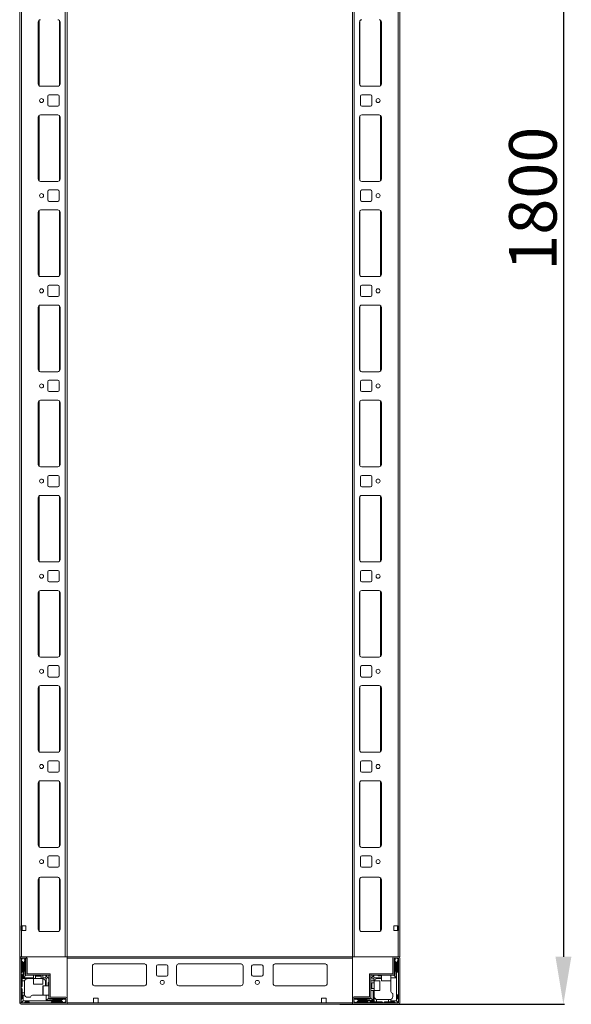
# Model space of a CAD drawing. Units: millimetres. Extents: x 120 to 11702, y -49 to 11578.
# Drawn here: x 2116 to 2696, y 2621 to 3656 of the extents above; entities that cross this region are included whole.
import ezdxf

# ---------------------------------------------------------------- set-up
doc = ezdxf.new("R2010")
doc.units = ezdxf.units.MM
doc.layers.add('2', color=7, linetype='Continuous')
doc.dimstyles.new('ISO-25', dxfattribs={"dimtxt": 2.5, "dimasz": 2.5, "dimexe": 1.25, "dimexo": 0.625, "dimtad": 1, "dimtxsty": 'Standard', "dimcen": 2.5, "dimadec": 0, "dimazin": 0, "dimtfac": 1, "dimtmove": 0, "dimatfit": 3, "dimfxl": 1, "dimarcsym": 0})

# ---------------------------------------------------------------- blocks, each defined once
blk = doc.blocks.new('*D84')
at = {"layer": '2', "color": 0, "linetype": 'ByBlock', "lineweight": -2}
for p, q in [((2449.2, 4421.2), (2689.2, 4421.2)), ((2687.9, 4371.2), (2687.9, 2671.2)), ((2452.8, 2621.2), (2689.2, 2621.2))]:
    blk.add_line(p, q, dxfattribs=at)
at = {"layer": '2', "color": 0, "linetype": 'ByBlock'}
for points in [[(2679.6, 4371.2), (2696.3, 4371.2), (2687.9, 4421.2)], [(2679.6, 2671.2), (2696.3, 2671.2), (2687.9, 2621.2)]]:
    blk.add_solid(points, dxfattribs=at)
at = {"layer": 'Defpoints', "color": 0, "linetype": 'ByBlock'}
for p in [(2448.6, 4421.2), (2452.2, 2621.2), (2687.9, 2621.2)]:
    blk.add_point(p, dxfattribs=at)
at = {"layer": '2', "color": 0, "linetype": 'ByBlock', "insert": (2662.3, 3468), "char_height": 50, "attachment_point": 5, "rotation": 90}
blk.add_mtext('1800', dxfattribs=at)

msp = doc.modelspace()

# ---------------------------------------------------------------- linework, layer by layer
at = {"color": 7, "linetype": 'Continuous', "lineweight": 0}
for p, q in [((2115.958, 4371.186), (2115.958, 2671.186)), ((2117.958, 4371.186), (2117.958, 2671.186)), ((2163.958, 4371.186), (2163.958, 2671.186)), ((2165.958, 4371.186), (2165.958, 2671.186)), ((2465.958, 2671.186), (2465.958, 4371.186)), ((2467.958, 2671.186), (2467.958, 4371.186)), ((2513.958, 2671.186), (2513.958, 4371.186)), ((2515.958, 2671.186), (2515.958, 4371.186)), ((2135.458, 3653.686), (2135.458, 3588.685)), ((2158.458, 3588.685), (2158.458, 3653.686)), ((2473.458, 3653.686), (2473.458, 3588.686)), ((2496.458, 3588.686), (2496.458, 3653.686)), ((2137.958, 3586.185), (2155.958, 3586.185)), ((2475.958, 3586.186), (2493.958, 3586.186)), ((2145.458, 3575.686), (2145.458, 3566.686)), ((2155.958, 3577.186), (2146.958, 3577.186)), ((2157.458, 3566.686), (2157.458, 3575.686)), ((2474.458, 3575.686), (2474.458, 3566.686)), ((2484.958, 3577.186), (2475.958, 3577.186)), ((2486.458, 3566.686), (2486.458, 3575.686)), ((2146.958, 3565.186), (2155.958, 3565.186)), ((2475.958, 3565.186), (2484.958, 3565.186)), ((2135.458, 3553.686), (2135.458, 3488.686)), ((2155.958, 3556.186), (2137.958, 3556.186)), ((2158.458, 3488.686), (2158.458, 3553.686)), ((2473.458, 3553.686), (2473.458, 3488.686)), ((2493.958, 3556.186), (2475.958, 3556.186)), ((2496.458, 3488.686), (2496.458, 3553.686)), ((2137.958, 3486.186), (2155.958, 3486.186)), ((2475.958, 3486.186), (2493.958, 3486.186)), ((2145.458, 3475.686), (2145.458, 3466.686)), ((2155.958, 3477.186), (2146.958, 3477.186)), ((2157.458, 3466.686), (2157.458, 3475.686)), ((2474.458, 3475.686), (2474.458, 3466.686)), ((2484.958, 3477.186), (2475.958, 3477.186)), ((2486.458, 3466.686), (2486.458, 3475.686)), ((2146.958, 3465.186), (2155.958, 3465.186)), ((2475.958, 3465.185), (2484.958, 3465.185)), ((2135.458, 3453.686), (2135.458, 3388.686)), ((2155.958, 3456.186), (2137.958, 3456.186)), ((2158.458, 3388.686), (2158.458, 3453.686)), ((2473.458, 3453.685), (2473.458, 3388.686)), ((2493.958, 3456.186), (2475.958, 3456.186)), ((2496.458, 3388.686), (2496.458, 3453.685)), ((2137.958, 3386.186), (2155.958, 3386.186)), ((2475.958, 3386.186), (2493.958, 3386.186)), ((2145.458, 3375.686), (2145.458, 3366.686)), ((2155.958, 3377.186), (2146.958, 3377.186)), ((2157.458, 3366.686), (2157.458, 3375.686)), ((2474.458, 3375.685), (2474.458, 3366.685)), ((2484.958, 3377.185), (2475.958, 3377.185)), ((2486.458, 3366.685), (2486.458, 3375.685)), ((2146.958, 3365.186), (2155.958, 3365.186)), ((2475.958, 3365.185), (2484.958, 3365.185)), ((2135.458, 3353.686), (2135.458, 3288.686)), ((2155.958, 3356.186), (2137.958, 3356.186)), ((2158.458, 3288.686), (2158.458, 3353.686)), ((2473.458, 3353.685), (2473.458, 3288.686)), ((2493.958, 3356.186), (2475.958, 3356.186)), ((2496.458, 3288.686), (2496.458, 3353.685)), ((2137.958, 3286.186), (2155.958, 3286.186)), ((2475.958, 3286.185), (2493.958, 3286.185)), ((2145.458, 3275.686), (2145.458, 3266.686)), ((2155.958, 3277.186), (2146.958, 3277.186)), ((2157.458, 3266.686), (2157.458, 3275.686)), ((2474.458, 3275.686), (2474.458, 3266.685)), ((2484.958, 3277.186), (2475.958, 3277.186)), ((2486.458, 3266.685), (2486.458, 3275.686)), ((2146.958, 3265.186), (2155.958, 3265.186)), ((2475.958, 3265.186), (2484.958, 3265.186)), ((2135.458, 3253.686), (2135.458, 3188.686)), ((2155.958, 3256.186), (2137.958, 3256.186)), ((2158.458, 3188.686), (2158.458, 3253.686)), ((2473.458, 3253.686), (2473.458, 3188.686)), ((2493.958, 3256.186), (2475.958, 3256.186)), ((2496.458, 3188.686), (2496.458, 3253.686)), ((2137.958, 3186.186), (2155.958, 3186.186)), ((2475.958, 3186.186), (2493.958, 3186.186)), ((2145.458, 3175.686), (2145.458, 3166.686)), ((2155.958, 3177.186), (2146.958, 3177.186)), ((2157.458, 3166.686), (2157.458, 3175.686)), ((2474.458, 3175.685), (2474.458, 3166.686)), ((2484.958, 3177.186), (2475.958, 3177.186)), ((2486.458, 3166.686), (2486.458, 3175.685)), ((2146.958, 3165.186), (2155.958, 3165.186)), ((2475.958, 3165.186), (2484.958, 3165.186)), ((2135.458, 3153.686), (2135.458, 3088.686)), ((2155.958, 3156.186), (2137.958, 3156.186)), ((2158.458, 3088.686), (2158.458, 3153.686)), ((2473.458, 3153.686), (2473.458, 3088.685)), ((2493.958, 3156.185), (2475.958, 3156.185)), ((2496.458, 3088.685), (2496.458, 3153.686)), ((2137.958, 3086.186), (2155.958, 3086.186)), ((2475.958, 3086.186), (2493.958, 3086.186)), ((2145.458, 3075.686), (2145.458, 3066.686)), ((2155.958, 3077.186), (2146.958, 3077.186)), ((2157.458, 3066.686), (2157.458, 3075.686)), ((2474.458, 3075.685), (2474.458, 3066.686)), ((2484.958, 3077.185), (2475.958, 3077.185)), ((2486.458, 3066.686), (2486.458, 3075.685)), ((2146.958, 3065.186), (2155.958, 3065.186)), ((2475.958, 3065.186), (2484.958, 3065.186)), ((2135.458, 3053.686), (2135.458, 2988.686)), ((2155.958, 3056.186), (2137.958, 3056.186)), ((2158.458, 2988.686), (2158.458, 3053.686)), ((2473.458, 3053.686), (2473.458, 2988.686)), ((2493.958, 3056.186), (2475.958, 3056.186)), ((2496.458, 2988.686), (2496.458, 3053.686)), ((2137.958, 2986.186), (2155.958, 2986.186)), ((2475.958, 2986.186), (2493.958, 2986.186)), ((2145.458, 2975.686), (2145.458, 2966.686)), ((2155.958, 2977.186), (2146.958, 2977.186)), ((2157.458, 2966.686), (2157.458, 2975.686)), ((2474.458, 2975.685), (2474.458, 2966.686)), ((2484.958, 2977.185), (2475.958, 2977.185)), ((2486.458, 2966.686), (2486.458, 2975.685)), ((2146.958, 2965.186), (2155.958, 2965.186)), ((2475.958, 2965.185), (2484.958, 2965.185)), ((2135.458, 2953.686), (2135.458, 2888.686)), ((2155.958, 2956.186), (2137.958, 2956.186)), ((2158.458, 2888.686), (2158.458, 2953.686)), ((2473.458, 2953.685), (2473.458, 2888.686)), ((2493.958, 2956.186), (2475.958, 2956.186)), ((2496.458, 2888.686), (2496.458, 2953.685)), ((2137.958, 2886.186), (2155.958, 2886.186)), ((2475.958, 2886.186), (2493.958, 2886.186)), ((2145.458, 2875.686), (2145.458, 2866.686)), ((2155.958, 2877.186), (2146.958, 2877.186)), ((2157.458, 2866.686), (2157.458, 2875.686)), ((2474.458, 2875.685), (2474.458, 2866.685)), ((2484.958, 2877.185), (2475.958, 2877.185)), ((2486.458, 2866.685), (2486.458, 2875.685)), ((2146.958, 2865.186), (2155.958, 2865.186)), ((2475.958, 2865.185), (2484.958, 2865.185)), ((2135.458, 2853.686), (2135.458, 2788.686)), ((2155.958, 2856.186), (2137.958, 2856.186)), ((2158.458, 2788.686), (2158.458, 2853.686)), ((2473.458, 2853.685), (2473.458, 2788.686)), ((2493.958, 2856.186), (2475.958, 2856.186)), ((2496.458, 2788.686), (2496.458, 2853.685)), ((2137.958, 2786.186), (2155.958, 2786.186)), ((2475.958, 2786.185), (2493.958, 2786.185)), ((2145.458, 2775.686), (2145.458, 2766.686)), ((2155.958, 2777.186), (2146.958, 2777.186)), ((2157.458, 2766.686), (2157.458, 2775.686)), ((2474.458, 2775.685), (2474.458, 2766.685)), ((2484.958, 2777.185), (2475.958, 2777.185)), ((2486.458, 2766.685), (2486.458, 2775.685)), ((2146.958, 2765.186), (2155.958, 2765.186)), ((2475.958, 2765.185), (2484.958, 2765.185)), ((2155.958, 2754.686), (2137.958, 2754.686)), ((2493.958, 2754.686), (2475.958, 2754.686)), ((2135.458, 2752.186), (2135.458, 2700.186)), ((2158.458, 2700.186), (2158.458, 2752.186)), ((2473.458, 2752.186), (2473.458, 2700.185)), ((2496.458, 2700.185), (2496.458, 2752.186)), ((2117.458, 2703.686), (2117.958, 2703.686)), ((2117.458, 2698.686), (2117.458, 2703.686)), ((2122.458, 2703.686), (2117.958, 2703.686)), ((2118.458, 2703.686), (2118.458, 2698.686)), ((2122.458, 2698.686), (2122.458, 2703.686)), ((2513.958, 2703.686), (2509.458, 2703.686)), ((2509.458, 2703.686), (2509.458, 2698.686)), ((2513.458, 2698.686), (2513.458, 2703.686)), ((2513.958, 2703.686), (2514.458, 2703.686)), ((2514.458, 2703.686), (2514.458, 2698.686)), ((2117.958, 2698.686), (2117.458, 2698.686)), ((2117.958, 2698.686), (2117.958, 2671.186)), ((2117.958, 2698.686), (2122.458, 2698.686)), ((2137.958, 2697.686), (2155.958, 2697.686)), ((2475.958, 2697.686), (2493.958, 2697.686)), ((2509.458, 2698.686), (2513.958, 2698.686)), ((2513.958, 2671.186), (2513.958, 2698.686)), ((2514.458, 2698.686), (2513.958, 2698.686)), ((2115.958, 2671.186), (2117.958, 2671.186)), ((2117.958, 2671.186), (2163.958, 2671.186)), ((2163.958, 2671.186), (2165.958, 2671.186)), ((2467.958, 2671.186), (2465.958, 2671.186)), ((2513.958, 2671.186), (2467.958, 2671.186)), ((2515.958, 2671.186), (2513.958, 2671.186))]:
    msp.add_line(p, q, dxfattribs=at)
at = {"color": 8, "linetype": 'Continuous', "lineweight": 0}
for p, q in [((2136.458, 3655.686), (2136.458, 3586.686)), ((2157.958, 3655.186), (2157.958, 3587.186)), ((2473.958, 3587.186), (2473.958, 3655.186)), ((2495.458, 3586.686), (2495.458, 3655.686)), ((2136.458, 3555.686), (2136.458, 3486.686)), ((2157.958, 3555.186), (2157.958, 3487.186)), ((2473.958, 3487.186), (2473.958, 3555.186)), ((2495.458, 3486.686), (2495.458, 3555.686)), ((2136.458, 3455.686), (2136.458, 3386.686)), ((2157.958, 3455.186), (2157.958, 3387.186)), ((2473.958, 3387.186), (2473.958, 3455.186)), ((2495.458, 3386.686), (2495.458, 3455.686)), ((2136.458, 3355.686), (2136.458, 3286.686)), ((2157.958, 3355.186), (2157.958, 3287.186)), ((2473.958, 3287.186), (2473.958, 3355.185)), ((2495.458, 3286.686), (2495.458, 3355.686)), ((2136.458, 3255.686), (2136.458, 3186.686)), ((2157.958, 3255.186), (2157.958, 3187.186)), ((2473.958, 3187.186), (2473.958, 3255.186)), ((2495.458, 3186.686), (2495.458, 3255.686)), ((2136.458, 3155.686), (2136.458, 3086.686)), ((2157.958, 3155.186), (2157.958, 3087.186)), ((2473.958, 3087.185), (2473.958, 3155.186)), ((2495.458, 3086.686), (2495.458, 3155.686)), ((2136.458, 3055.686), (2136.458, 2986.686)), ((2157.958, 3055.186), (2157.958, 2987.186)), ((2473.958, 2987.186), (2473.958, 3055.186)), ((2495.458, 2986.685), (2495.458, 3055.685)), ((2136.458, 2955.686), (2136.458, 2886.686)), ((2157.958, 2955.186), (2157.958, 2887.186)), ((2473.958, 2887.186), (2473.958, 2955.186)), ((2495.458, 2886.685), (2495.458, 2955.685)), ((2136.458, 2855.686), (2136.458, 2786.686)), ((2157.958, 2855.186), (2157.958, 2787.186)), ((2473.958, 2787.186), (2473.958, 2855.185)), ((2495.458, 2786.685), (2495.458, 2855.685)), ((2136.458, 2754.186), (2136.458, 2698.186)), ((2157.958, 2753.686), (2157.958, 2698.686)), ((2473.958, 2698.686), (2473.958, 2753.686)), ((2495.458, 2698.185), (2495.458, 2754.185))]:
    msp.add_line(p, q, dxfattribs=at)
at = {"color": 7, "linetype": 'Continuous', "lineweight": 15}
for p, q in [((2116.036, 2671.186), (2116.036, 2670.078)), ((2117.558, 2671.186), (2116.036, 2671.186)), ((2121.858, 2671.186), (2117.558, 2671.186)), ((2465.958, 2671.186), (2165.958, 2671.186)), ((2165.958, 2671.186), (2165.958, 2669.586)), ((2465.958, 2669.586), (2465.958, 2671.186)), ((2514.358, 2671.186), (2510.058, 2671.186)), ((2115.958, 2669.586), (2123.745, 2669.586)), ((2115.958, 2669.586), (2115.958, 2622.786)), ((2117.458, 2669.586), (2117.458, 2622.786)), ((2117.681, 2667.557), (2117.458, 2667.186)), ((2118.458, 2665.186), (2117.458, 2666.186)), ((2121.858, 2669.686), (2117.558, 2669.686)), ((2118.958, 2669.686), (2117.681, 2667.557)), ((2117.681, 2667.557), (2119.458, 2664.686)), ((2118.458, 2655.186), (2118.458, 2665.186)), ((2119.458, 2664.686), (2119.458, 2648.186)), ((2119.458, 2664.686), (2119.958, 2664.686)), ((2119.958, 2664.686), (2121.458, 2667.11)), ((2119.958, 2649.186), (2119.958, 2664.686)), ((2121.458, 2667.186), (2120.458, 2669.686)), ((2120.958, 2665.186), (2120.958, 2656.186)), ((2121.458, 2667.11), (2121.458, 2667.186)), ((2121.458, 2665.686), (2121.458, 2667.11)), ((2121.958, 2653.286), (2121.958, 2669.586)), ((2123.458, 2653.286), (2123.458, 2669.586)), ((2123.786, 2653.186), (2123.786, 2669.186)), ((2165.958, 2669.586), (2465.958, 2669.586)), ((2165.958, 2669.586), (2165.958, 2622.786)), ((2192.458, 2643.186), (2192.458, 2661.186)), ((2194.958, 2663.686), (2246.958, 2663.686)), ((2249.458, 2661.186), (2249.458, 2643.186)), ((2259.958, 2652.186), (2259.958, 2661.186)), ((2261.458, 2662.686), (2270.458, 2662.686)), ((2271.958, 2661.186), (2271.958, 2652.186)), ((2280.958, 2643.186), (2280.958, 2661.186)), ((2283.458, 2663.686), (2348.458, 2663.686)), ((2350.958, 2661.186), (2350.958, 2643.186)), ((2359.958, 2652.186), (2359.958, 2661.186)), ((2361.458, 2662.686), (2370.458, 2662.686)), ((2371.958, 2661.186), (2371.958, 2652.186)), ((2382.458, 2661.186), (2382.458, 2643.186)), ((2436.958, 2663.686), (2384.958, 2663.686)), ((2439.458, 2643.186), (2439.458, 2661.186)), ((2465.958, 2622.786), (2465.958, 2669.586)), ((2508.458, 2669.586), (2508.458, 2653.286)), ((2509.958, 2669.586), (2509.958, 2653.286)), ((2514.358, 2669.686), (2510.058, 2669.686)), ((2511.458, 2669.686), (2510.458, 2667.186)), ((2510.458, 2667.186), (2510.458, 2667.11)), ((2510.458, 2667.11), (2511.958, 2664.686)), ((2510.458, 2667.11), (2510.458, 2665.686)), ((2510.958, 2656.186), (2510.958, 2665.186)), ((2511.958, 2664.686), (2511.958, 2649.186)), ((2511.958, 2664.686), (2512.458, 2664.686)), ((2512.458, 2664.686), (2514.235, 2667.557)), ((2512.458, 2644.763), (2512.458, 2664.686)), ((2514.235, 2667.557), (2512.958, 2669.686)), ((2514.458, 2666.186), (2513.458, 2665.186)), ((2513.458, 2665.186), (2513.458, 2655.186)), ((2514.458, 2667.186), (2514.235, 2667.557)), ((2514.458, 2622.786), (2514.458, 2669.586)), ((2515.958, 2622.786), (2515.958, 2669.586)), ((2117.458, 2654.186), (2118.458, 2655.186)), ((2118.458, 2652.186), (2117.458, 2653.186)), ((2118.458, 2652.186), (2118.458, 2648.186)), ((2122.458, 2651.686), (2119.958, 2649.186)), ((2121.458, 2655.686), (2121.458, 2652.686)), ((2123.558, 2651.686), (2122.458, 2651.686)), ((2123.558, 2653.186), (2147.958, 2653.186)), ((2147.958, 2651.686), (2123.558, 2651.686)), ((2123.958, 2655.186), (2123.958, 2656.886)), ((2130.458, 2651.686), (2130.458, 2648.186)), ((2132.458, 2651.686), (2132.458, 2651.574)), ((2132.458, 2651.574), (2133.013, 2651.186)), ((2138.458, 2651.574), (2132.458, 2651.574)), ((2133.013, 2651.186), (2132.458, 2650.797)), ((2132.458, 2650.797), (2132.458, 2648.436)), ((2138.458, 2650.797), (2132.458, 2650.797)), ((2133.34, 2651.186), (2133.013, 2651.186)), ((2137.904, 2651.186), (2133.34, 2651.186)), ((2137.904, 2651.186), (2138.458, 2651.574)), ((2138.458, 2650.797), (2137.904, 2651.186)), ((2138.458, 2651.574), (2138.458, 2651.686)), ((2138.458, 2648.436), (2138.458, 2650.797)), ((2140.458, 2648.186), (2140.458, 2651.686)), ((2142.958, 2651.686), (2143.69, 2650.953)), ((2143.69, 2650.953), (2142.958, 2649.186)), ((2145.726, 2648.918), (2143.69, 2650.953)), ((2146.458, 2628.786), (2146.458, 2651.676)), ((2147.958, 2651.676), (2146.458, 2651.676)), ((2147.958, 2651.686), (2147.958, 2653.186)), ((2147.958, 2651.676), (2147.958, 2628.786)), ((2270.458, 2650.686), (2261.458, 2650.686)), ((2370.458, 2650.686), (2361.458, 2650.686)), ((2483.958, 2628.786), (2483.958, 2653.186)), ((2485.458, 2653.186), (2483.958, 2653.186)), ((2485.458, 2653.186), (2485.458, 2628.786)), ((2485.468, 2653.186), (2485.468, 2651.686)), ((2485.468, 2653.186), (2508.358, 2653.186)), ((2508.358, 2651.686), (2485.468, 2651.686)), ((2488.226, 2650.953), (2486.19, 2648.918)), ((2488.226, 2650.953), (2488.958, 2651.686)), ((2488.958, 2649.186), (2488.226, 2650.953)), ((2493.458, 2651.186), (2496.458, 2651.186)), ((2496.458, 2651.686), (2496.458, 2645.986)), ((2506.458, 2645.986), (2506.458, 2651.686)), ((2508.358, 2651.686), (2509.458, 2651.686)), ((2509.458, 2651.686), (2511.958, 2649.186)), ((2510.458, 2652.686), (2510.458, 2655.686)), ((2513.458, 2655.186), (2514.458, 2654.186)), ((2118.458, 2640.186), (2117.458, 2639.186)), ((2119.458, 2648.186), (2118.458, 2648.186)), ((2118.458, 2645.686), (2118.458, 2648.186)), ((2121, 2645.686), (2118.458, 2645.686)), ((2118.458, 2645.686), (2118.458, 2640.186)), ((2130.458, 2648.186), (2119.458, 2648.186)), ((2130.458, 2649.186), (2119.958, 2649.186)), ((2120.958, 2645.186), (2120.958, 2633.186)), ((2130.458, 2648.186), (2130.458, 2642.486)), ((2140.458, 2648.186), (2130.458, 2648.186)), ((2142.958, 2649.186), (2140.458, 2649.186)), ((2140.458, 2642.486), (2140.458, 2648.186)), ((2146.458, 2640.686), (2140.758, 2640.686)), ((2143.958, 2648.186), (2142.958, 2649.186)), ((2142.958, 2645.186), (2142.958, 2640.686)), ((2143.958, 2648.186), (2145.726, 2648.918)), ((2143.958, 2640.686), (2143.958, 2648.186)), ((2145.726, 2648.918), (2146.458, 2648.186)), ((2145.958, 2643.686), (2145.958, 2640.686)), ((2247.181, 2640.696), (2194.735, 2640.696)), ((2246.958, 2640.686), (2194.958, 2640.686)), ((2348.681, 2640.696), (2283.235, 2640.696)), ((2348.458, 2640.686), (2283.458, 2640.686)), ((2437.181, 2640.696), (2384.735, 2640.696)), ((2384.958, 2640.686), (2436.958, 2640.686)), ((2485.458, 2648.186), (2486.19, 2648.918)), ((2488.958, 2645.686), (2485.458, 2645.686)), ((2485.57, 2643.686), (2485.458, 2643.686)), ((2485.958, 2643.131), (2485.57, 2643.686)), ((2485.57, 2643.686), (2485.57, 2637.686)), ((2486.346, 2643.686), (2485.958, 2643.131)), ((2485.958, 2643.131), (2485.958, 2638.568)), ((2486.19, 2648.918), (2487.958, 2648.186)), ((2488.708, 2643.686), (2486.346, 2643.686)), ((2486.346, 2643.686), (2486.346, 2637.686)), ((2488.958, 2649.186), (2487.958, 2648.186)), ((2487.958, 2648.186), (2487.958, 2645.686)), ((2496.458, 2649.186), (2488.958, 2649.186)), ((2494.658, 2645.686), (2488.958, 2645.686)), ((2488.958, 2645.686), (2488.958, 2635.686)), ((2491.958, 2648.186), (2496.458, 2648.186)), ((2511.958, 2649.186), (2506.458, 2649.186)), ((2506.458, 2644.763), (2506.458, 2645.186)), ((2506.458, 2644.763), (2506.458, 2634.686)), ((2512.458, 2624.686), (2512.458, 2644.763)), ((2117.458, 2638.186), (2118.458, 2637.186)), ((2118.458, 2637.186), (2118.458, 2633.186)), ((2118.458, 2633.186), (2120.958, 2633.186)), ((2118.458, 2630.686), (2118.458, 2633.186)), ((2118.458, 2627.186), (2118.458, 2630.686)), ((2118.458, 2630.686), (2119.458, 2630.686)), ((2119.458, 2630.686), (2119.458, 2624.686)), ((2121.13, 2630.686), (2119.458, 2630.686)), ((2120.958, 2633.186), (2120.958, 2631.686)), ((2139.536, 2630.686), (2129.458, 2630.686)), ((2139.536, 2630.686), (2139.958, 2630.686)), ((2140.758, 2630.686), (2146.458, 2630.686)), ((2143.958, 2625.186), (2143.958, 2630.686)), ((2483.958, 2629.013), (2467.958, 2629.013)), ((2481.958, 2629.186), (2480.258, 2629.186)), ((2485.458, 2637.686), (2485.57, 2637.686)), ((2485.458, 2635.686), (2488.958, 2635.686)), ((2485.57, 2637.686), (2485.958, 2638.24)), ((2485.958, 2638.568), (2485.958, 2638.24)), ((2485.958, 2638.24), (2486.346, 2637.686)), ((2486.346, 2637.686), (2488.708, 2637.686)), ((2487.958, 2635.686), (2487.958, 2625.186)), ((2488.958, 2635.686), (2494.658, 2635.686)), ((2488.958, 2635.686), (2488.958, 2624.686)), ((2508.458, 2629.186), (2508.458, 2632.686)), ((2514.458, 2631.686), (2513.458, 2630.686)), ((2513.458, 2630.686), (2513.458, 2627.186)), ((2126.358, 2622.786), (2115.958, 2622.786)), ((2117.458, 2626.186), (2118.458, 2627.186)), ((2117.557, 2621.186), (2514.358, 2621.186)), ((2117.558, 2622.686), (2164.358, 2622.686)), ((2117.558, 2621.186), (2164.358, 2621.186)), ((2117.897, 2623.125), (2119.458, 2624.686)), ((2119.458, 2624.686), (2139.536, 2624.686)), ((2121.958, 2623.686), (2120.958, 2622.686)), ((2125.458, 2623.686), (2121.958, 2623.686)), ((2123.958, 2628.686), (2127.458, 2628.686)), ((2126.458, 2622.686), (2125.458, 2623.686)), ((2139.536, 2624.686), (2159.458, 2624.686)), ((2146.458, 2627.686), (2143.958, 2625.186)), ((2159.458, 2625.186), (2143.958, 2625.186)), ((2146.458, 2628.786), (2146.458, 2627.686)), ((2147.458, 2626.686), (2150.458, 2626.686)), ((2164.358, 2628.686), (2148.058, 2628.686)), ((2164.358, 2627.186), (2148.058, 2627.186)), ((2149.958, 2623.686), (2148.958, 2622.686)), ((2159.958, 2623.686), (2149.958, 2623.686)), ((2150.958, 2626.186), (2159.958, 2626.186)), ((2161.882, 2626.686), (2159.458, 2625.186)), ((2159.458, 2625.186), (2159.458, 2624.686)), ((2159.458, 2624.686), (2162.33, 2622.909)), ((2160.958, 2622.686), (2159.958, 2623.686)), ((2161.882, 2626.686), (2160.458, 2626.686)), ((2161.958, 2626.686), (2161.882, 2626.686)), ((2164.458, 2625.686), (2161.958, 2626.686)), ((2161.958, 2622.686), (2162.33, 2622.909)), ((2162.33, 2622.909), (2164.458, 2624.186)), ((2164.458, 2622.786), (2164.458, 2627.086)), ((2165.958, 2622.786), (2165.958, 2627.086)), ((2193.458, 2622.786), (2165.958, 2622.786)), ((2465.958, 2622.786), (2165.958, 2622.786)), ((2165.958, 2622.786), (2165.958, 2621.186)), ((2193.458, 2627.786), (2198.458, 2627.786)), ((2193.458, 2622.786), (2193.458, 2627.786)), ((2198.458, 2622.786), (2193.458, 2622.786)), ((2198.458, 2627.786), (2198.458, 2622.786)), ((2433.458, 2627.786), (2433.458, 2622.786)), ((2438.458, 2627.786), (2433.458, 2627.786)), ((2433.458, 2622.786), (2438.458, 2622.786)), ((2438.458, 2622.786), (2438.458, 2627.786)), ((2465.958, 2622.786), (2438.458, 2622.786)), ((2465.958, 2627.086), (2465.958, 2622.786)), ((2465.958, 2621.186), (2465.958, 2622.786)), ((2465.958, 2622.786), (2465.958, 2621.263)), ((2465.958, 2621.263), (2467.066, 2621.263)), ((2467.458, 2627.086), (2467.458, 2622.786)), ((2469.958, 2626.686), (2467.458, 2625.686)), ((2467.458, 2624.186), (2469.586, 2622.909)), ((2483.858, 2628.686), (2467.558, 2628.686)), ((2483.858, 2627.186), (2467.558, 2627.186)), ((2467.558, 2622.686), (2514.358, 2622.686)), ((2467.558, 2621.186), (2514.358, 2621.186)), ((2469.586, 2622.909), (2472.458, 2624.686)), ((2469.586, 2622.909), (2469.958, 2622.686)), ((2470.034, 2626.686), (2469.958, 2626.686)), ((2472.458, 2625.186), (2470.034, 2626.686)), ((2471.458, 2626.686), (2470.034, 2626.686)), ((2471.958, 2623.686), (2470.958, 2622.686)), ((2471.958, 2626.186), (2480.958, 2626.186)), ((2481.958, 2623.686), (2471.958, 2623.686)), ((2472.458, 2624.686), (2472.458, 2625.186)), ((2487.958, 2625.186), (2472.458, 2625.186)), ((2472.458, 2624.686), (2488.958, 2624.686)), ((2481.458, 2626.686), (2484.458, 2626.686)), ((2482.958, 2622.686), (2481.958, 2623.686)), ((2484.958, 2623.686), (2483.958, 2622.686)), ((2484.958, 2623.686), (2488.958, 2623.686)), ((2485.458, 2628.786), (2485.458, 2627.686)), ((2485.458, 2627.686), (2487.958, 2625.186)), ((2488.958, 2624.686), (2488.958, 2623.686)), ((2491.458, 2623.686), (2488.958, 2623.686)), ((2491.458, 2626.227), (2491.458, 2623.686)), ((2491.458, 2623.686), (2496.958, 2623.686)), ((2491.958, 2626.186), (2503.958, 2626.186)), ((2496.958, 2623.686), (2497.958, 2622.686)), ((2498.958, 2622.686), (2499.958, 2623.686)), ((2499.958, 2623.686), (2503.958, 2623.686)), ((2503.958, 2623.686), (2503.958, 2626.186)), ((2503.958, 2626.186), (2505.458, 2626.186)), ((2506.458, 2623.686), (2503.958, 2623.686)), ((2506.458, 2626.357), (2506.458, 2624.686)), ((2506.458, 2623.686), (2506.458, 2624.686)), ((2506.458, 2624.686), (2512.458, 2624.686)), ((2509.958, 2623.686), (2506.458, 2623.686)), ((2510.958, 2622.686), (2509.958, 2623.686)), ((2514.019, 2623.125), (2512.458, 2624.686)), ((2513.458, 2627.186), (2514.458, 2626.186))]:
    msp.add_line(p, q, dxfattribs=at)
at = {"color": 8, "linetype": 'Continuous', "lineweight": 15}
for p, q in [((2194.258, 2663.586), (2247.658, 2663.586)), ((2282.758, 2663.586), (2349.158, 2663.586)), ((2384.258, 2663.586), (2437.658, 2663.586)), ((2130.458, 2642.486), (2140.458, 2642.486)), ((2132.458, 2648.436), (2136.958, 2648.436)), ((2136.958, 2648.436), (2138.458, 2648.436)), ((2140.758, 2640.686), (2140.758, 2630.686)), ((2488.708, 2642.186), (2488.708, 2643.686)), ((2488.708, 2637.686), (2488.708, 2642.186)), ((2494.658, 2635.686), (2494.658, 2645.686)), ((2496.458, 2645.986), (2506.458, 2645.986))]:
    msp.add_line(p, q, dxfattribs=at)
at = {"color": 7, "linetype": 'Continuous', "lineweight": 15, "flags": 128}
for points in [[(2506.394, 2645.801), (2506.4, 2645.771), (2506.458, 2645.186)], [(2140.573, 2630.749), (2140.543, 2630.743), (2139.958, 2630.686)]]:
    msp.add_lwpolyline(points, dxfattribs=at)
at = {"color": 7, "linetype": 'Continuous', "lineweight": 0}
for centre in [(2138.958, 3571.186), (2492.958, 3571.186), (2138.958, 3471.186), (2492.958, 3471.186), (2138.958, 3371.186), (2492.958, 3371.186), (2138.958, 3271.186), (2492.958, 3271.186), (2138.958, 3171.186), (2492.958, 3171.186), (2138.958, 3071.186), (2492.958, 3071.186), (2138.958, 2971.186), (2492.958, 2971.185), (2138.958, 2871.186), (2492.958, 2871.185), (2138.958, 2771.186), (2492.958, 2771.185)]:
    msp.add_circle(centre, 2.125, dxfattribs=at)
at = {"color": 7, "linetype": 'Continuous', "lineweight": 15}
for centre in [(2265.958, 2644.186), (2365.958, 2644.186)]:
    msp.add_circle(centre, 2.125, dxfattribs=at)
at = {"color": 7, "linetype": 'Continuous', "lineweight": 0}
for centre, radius, start, end in [((2137.958, 3653.686), 2.5, 90, 180), ((2155.958, 3653.686), 2.5, 0, 90), ((2475.958, 3653.686), 2.5, 90, 180), ((2493.958, 3653.686), 2.5, 0, 90), ((2137.958, 3588.685), 2.5, 180, 270), ((2155.958, 3588.685), 2.5, 270, 0), ((2475.958, 3588.685), 2.5, 180, 270), ((2493.958, 3588.685), 2.5, 270, 0), ((2146.958, 3575.686), 1.5, 90, 180), ((2155.958, 3575.686), 1.5, 0, 90), ((2475.958, 3575.686), 1.5, 90, 180), ((2484.958, 3575.686), 1.5, 0, 90), ((2146.958, 3566.686), 1.5, 180, 270), ((2155.958, 3566.686), 1.5, 270, 0), ((2475.958, 3566.686), 1.5, 180, 270), ((2484.958, 3566.686), 1.5, 270, 0), ((2137.958, 3553.686), 2.5, 90, 180), ((2155.958, 3553.686), 2.5, 0, 90), ((2475.958, 3553.686), 2.5, 90, 180), ((2493.958, 3553.686), 2.5, 0, 90), ((2137.958, 3488.686), 2.5, 180, 270), ((2155.958, 3488.686), 2.5, 270, 0), ((2475.958, 3488.686), 2.5, 180, 270), ((2493.958, 3488.686), 2.5, 270, 0), ((2146.958, 3475.686), 1.5, 90, 180), ((2155.958, 3475.686), 1.5, 0, 90), ((2475.958, 3475.686), 1.5, 90, 180), ((2484.958, 3475.686), 1.5, 0, 90), ((2146.958, 3466.686), 1.5, 180, 270), ((2155.958, 3466.686), 1.5, 270, 0), ((2475.958, 3466.686), 1.5, 180, 270), ((2484.958, 3466.686), 1.5, 270, 0), ((2137.958, 3453.686), 2.5, 90, 180), ((2155.958, 3453.686), 2.5, 0, 90), ((2475.958, 3453.686), 2.5, 90, 180), ((2493.958, 3453.686), 2.5, 0, 90), ((2137.958, 3388.686), 2.5, 180, 270), ((2155.958, 3388.686), 2.5, 270, 0), ((2475.958, 3388.686), 2.5, 180, 270), ((2493.958, 3388.686), 2.5, 270, 0), ((2146.958, 3375.686), 1.5, 90, 180), ((2155.958, 3375.686), 1.5, 0, 90), ((2475.958, 3375.686), 1.5, 90, 180), ((2484.958, 3375.686), 1.5, 0, 90), ((2146.958, 3366.686), 1.5, 180, 270), ((2155.958, 3366.686), 1.5, 270, 0), ((2475.958, 3366.686), 1.5, 180, 270), ((2484.958, 3366.686), 1.5, 270, 0), ((2137.958, 3353.686), 2.5, 90, 180), ((2155.958, 3353.686), 2.5, 0, 90), ((2475.958, 3353.686), 2.5, 90, 180), ((2493.958, 3353.686), 2.5, 0, 90), ((2137.958, 3288.686), 2.5, 180, 270), ((2155.958, 3288.686), 2.5, 270, 0), ((2475.958, 3288.686), 2.5, 180, 270), ((2493.958, 3288.686), 2.5, 270, 0), ((2146.958, 3275.686), 1.5, 90, 180), ((2155.958, 3275.686), 1.5, 0, 90), ((2475.958, 3275.686), 1.5, 90, 180), ((2484.958, 3275.686), 1.5, 0, 90), ((2146.958, 3266.686), 1.5, 180, 270), ((2155.958, 3266.686), 1.5, 270, 0), ((2475.958, 3266.686), 1.5, 180, 270), ((2484.958, 3266.686), 1.5, 270, 0), ((2137.958, 3253.686), 2.5, 90, 180), ((2155.958, 3253.686), 2.5, 0, 90), ((2475.958, 3253.686), 2.5, 90, 180), ((2493.958, 3253.686), 2.5, 0, 90), ((2137.958, 3188.686), 2.5, 180, 270), ((2155.958, 3188.686), 2.5, 270, 0), ((2475.958, 3188.686), 2.5, 180, 270), ((2493.958, 3188.686), 2.5, 270, 0), ((2146.958, 3175.686), 1.5, 90, 180), ((2155.958, 3175.686), 1.5, 0, 90), ((2475.958, 3175.686), 1.5, 90, 180), ((2484.958, 3175.686), 1.5, 0, 90), ((2146.958, 3166.686), 1.5, 180, 270), ((2155.958, 3166.686), 1.5, 270, 0), ((2475.958, 3166.686), 1.5, 180, 270), ((2484.958, 3166.686), 1.5, 270, 0), ((2137.958, 3153.686), 2.5, 90, 180), ((2155.958, 3153.686), 2.5, 0, 90), ((2475.958, 3153.686), 2.5, 90, 180), ((2493.958, 3153.686), 2.5, 0, 90), ((2137.958, 3088.686), 2.5, 180, 270), ((2155.958, 3088.686), 2.5, 270, 0), ((2475.958, 3088.686), 2.5, 180, 270), ((2493.958, 3088.686), 2.5, 270, 0), ((2146.958, 3075.686), 1.5, 90, 180), ((2155.958, 3075.686), 1.5, 0, 90), ((2475.958, 3075.686), 1.5, 90, 180), ((2484.958, 3075.686), 1.5, 0, 90), ((2146.958, 3066.686), 1.5, 180, 270), ((2155.958, 3066.686), 1.5, 270, 0), ((2475.958, 3066.686), 1.5, 180, 270), ((2484.958, 3066.686), 1.5, 270, 0), ((2137.958, 3053.686), 2.5, 90, 180), ((2155.958, 3053.686), 2.5, 0, 90), ((2475.958, 3053.686), 2.5, 90, 180), ((2493.958, 3053.686), 2.5, 0, 90), ((2137.958, 2988.686), 2.5, 180, 270), ((2155.958, 2988.686), 2.5, 270, 0), ((2475.958, 2988.686), 2.5, 180, 270), ((2493.958, 2988.686), 2.5, 270, 0), ((2146.958, 2975.686), 1.5, 90, 180), ((2155.958, 2975.686), 1.5, 0, 90), ((2475.958, 2975.685), 1.5, 90, 180), ((2484.958, 2975.685), 1.5, 0, 90), ((2146.958, 2966.686), 1.5, 180, 270), ((2155.958, 2966.686), 1.5, 270, 0), ((2475.958, 2966.685), 1.5, 180, 270), ((2484.958, 2966.685), 1.5, 270, 0), ((2137.958, 2953.686), 2.5, 90, 180), ((2155.958, 2953.686), 2.5, 0, 90), ((2475.958, 2953.685), 2.5, 90, 180), ((2493.958, 2953.685), 2.5, 0, 90), ((2137.958, 2888.686), 2.5, 180, 270), ((2155.958, 2888.686), 2.5, 270, 0), ((2475.958, 2888.686), 2.5, 180, 270), ((2493.958, 2888.686), 2.5, 270, 0), ((2146.958, 2875.686), 1.5, 90, 180), ((2155.958, 2875.686), 1.5, 0, 90), ((2475.958, 2875.685), 1.5, 90, 180), ((2484.958, 2875.685), 1.5, 0, 90), ((2146.958, 2866.686), 1.5, 180, 270), ((2155.958, 2866.686), 1.5, 270, 0), ((2475.958, 2866.685), 1.5, 180, 270), ((2484.958, 2866.685), 1.5, 270, 0), ((2137.958, 2853.686), 2.5, 90, 180), ((2155.958, 2853.686), 2.5, 0, 90), ((2475.958, 2853.685), 2.5, 90, 180), ((2493.958, 2853.685), 2.5, 0, 90), ((2137.958, 2788.686), 2.5, 180, 270), ((2155.958, 2788.686), 2.5, 270, 0), ((2475.958, 2788.685), 2.5, 180, 270), ((2493.958, 2788.685), 2.5, 270, 0), ((2146.958, 2775.686), 1.5, 90, 180), ((2155.958, 2775.686), 1.5, 0, 90), ((2475.958, 2775.685), 1.5, 90, 180), ((2484.958, 2775.685), 1.5, 0, 90), ((2146.958, 2766.686), 1.5, 180, 270), ((2155.958, 2766.686), 1.5, 270, 0), ((2475.958, 2766.685), 1.5, 180, 270), ((2484.958, 2766.685), 1.5, 270, 0), ((2137.958, 2752.186), 2.5, 90, 180), ((2155.958, 2752.186), 2.5, 0, 90), ((2475.958, 2752.186), 2.5, 90, 180), ((2493.958, 2752.186), 2.5, 0, 90), ((2137.958, 2700.186), 2.5, 180, 270), ((2155.958, 2700.186), 2.5, 270, 0), ((2475.958, 2700.186), 2.5, 180, 270), ((2493.958, 2700.186), 2.5, 270, 0)]:
    msp.add_arc(centre, radius, start, end, dxfattribs=at)
at = {"color": 7, "linetype": 'Continuous', "lineweight": 15}
for centre, radius, start, end in [((2117.558, 2669.586), 1.6, 90, 180), ((2121.858, 2669.586), 1.6, 0, 90), ((2121.786, 2669.186), 2, 0, 70.5873), ((2510.058, 2669.586), 1.6, 90, 180), ((2514.358, 2669.586), 1.6, 0, 90), ((2117.558, 2669.586), 0.1, 90, 180), ((2121.458, 2665.186), 0.5, 90, 180), ((2121.858, 2669.586), 0.1, 0, 90), ((2194.958, 2661.186), 2.5, 90, 180), ((2246.958, 2661.186), 2.5, 0, 90), ((2261.458, 2661.186), 1.5, 90, 180), ((2270.458, 2661.186), 1.5, 0, 90), ((2283.458, 2661.186), 2.5, 90, 180), ((2348.458, 2661.186), 2.5, 0, 90), ((2361.458, 2661.186), 1.5, 90, 180), ((2370.458, 2661.186), 1.5, 0, 90), ((2384.958, 2661.186), 2.5, 90, 180), ((2436.958, 2661.186), 2.5, 0, 90), ((2510.058, 2669.586), 0.1, 90, 180), ((2510.458, 2665.186), 0.5, 0, 90), ((2514.358, 2669.586), 0.1, 0, 90), ((2121.458, 2656.186), 0.5, 180, 270), ((2122.458, 2652.686), 1, 180, 270), ((2123.558, 2653.286), 1.6, 180, 270), ((2123.558, 2653.286), 0.1, 180, 270), ((2261.458, 2652.186), 1.5, 180, 270), ((2270.458, 2652.186), 1.5, 270, 0), ((2361.458, 2652.186), 1.5, 180, 270), ((2370.458, 2652.186), 1.5, 270, 0), ((2493.458, 2651.686), 0.5, 180, 270), ((2508.358, 2653.286), 1.6, 270, 0), ((2508.358, 2653.286), 0.1, 270, 0), ((2509.458, 2652.686), 1, 270, 0), ((2510.458, 2656.186), 0.5, 270, 0), ((2123.958, 2645.186), 3, 170.405932, 180), ((2130.758, 2642.486), 0.3, 180, 270), ((2132.208, 2648.436), 0.25, 270, 0), ((2138.708, 2648.436), 0.25, 180, 270), ((2140.158, 2642.486), 0.3, 270, 0), ((2139.958, 2645.186), 3, 0, 80.405932), ((2140.758, 2640.386), 0.3, 90, 180), ((2146.458, 2643.686), 0.5, 90, 180), ((2194.958, 2643.186), 2.5, 180, 270), ((2246.958, 2643.186), 2.5, 270, 0), ((2283.458, 2643.186), 2.5, 180, 270), ((2348.458, 2643.186), 2.5, 270, 0), ((2384.958, 2643.186), 2.5, 180, 270), ((2436.958, 2643.186), 2.5, 270, 0), ((2488.708, 2643.936), 0.25, 270, 0), ((2491.958, 2645.186), 3, 90, 170.405932), ((2494.658, 2645.386), 0.3, 0, 90), ((2496.758, 2645.986), 0.3, 180, 270), ((2506.158, 2645.986), 0.3, 270, 0), ((2123.958, 2631.686), 3, 199.471221, 270), ((2129.458, 2628.686), 2, 90, 180), ((2140.758, 2630.986), 0.3, 180, 270), ((2467.958, 2627.013), 2, 90, 160.5873), ((2488.708, 2637.436), 0.25, 0, 90), ((2494.658, 2635.986), 0.3, 270, 0), ((2508.458, 2634.686), 2, 180, 270), ((2505.458, 2629.186), 3, 289.471221, 0), ((2117.558, 2622.786), 1.6, 180, 270), ((2118.958, 2624.186), 1.5, 180, 225), ((2117.558, 2622.786), 0.1, 180, 270), ((2118.958, 2624.186), 1.5, 225, 270), ((2148.058, 2628.786), 1.6, 180, 270), ((2147.458, 2627.686), 1, 180, 270), ((2148.058, 2628.786), 0.1, 180, 270), ((2150.958, 2626.686), 0.5, 180, 270), ((2159.958, 2626.686), 0.5, 270, 0), ((2164.358, 2627.086), 1.6, 0, 90), ((2164.358, 2627.086), 0.1, 0, 90), ((2164.358, 2622.786), 0.1, 270, 0), ((2164.358, 2622.786), 1.6, 270, 0), ((2467.558, 2627.086), 1.6, 90, 180), ((2467.558, 2622.786), 1.6, 180, 270), ((2467.558, 2627.086), 0.1, 90, 180), ((2467.558, 2622.786), 0.1, 180, 270), ((2471.958, 2626.686), 0.5, 180, 270), ((2480.958, 2626.686), 0.5, 270, 0), ((2483.858, 2628.786), 0.1, 270, 0), ((2483.858, 2628.786), 1.6, 270, 0), ((2484.458, 2627.686), 1, 270, 0), ((2491.958, 2629.186), 3, 260.405932, 270), ((2512.958, 2624.186), 1.5, 270, 315), ((2512.958, 2624.186), 1.5, 315, 0), ((2514.358, 2622.786), 1.6, 270, 0), ((2514.358, 2622.786), 0.1, 270, 0)]:
    msp.add_arc(centre, radius, start, end, dxfattribs=at)
for points, knots in [([(2121, 2645.686), (2121.061, 2645.932), (2121.183, 2646.422), (2121.624, 2647.129), (2122.347, 2647.797), (2123.187, 2648.129), (2123.763, 2648.185), (2123.955, 2648.186), (2123.958, 2648.186)], [0, 0, 0, 0, 0.15147186, 0.30202907, 0.52985306, 0.8435737, 0.99780306, 1, 1, 1, 1]), ([(2130.765, 2642.186), (2130.767, 2642.186), (2130.772, 2642.186), (2131.295, 2642.186), (2132.289, 2642.186), (2133.328, 2642.186), (2134.233, 2642.186), (2135.188, 2642.186), (2136.429, 2642.186), (2137.265, 2642.186), (2137.808, 2642.186)], [0, 0, 0, 0, 0.0942031, 0.26919852, 0.44419393, 0.53839703, 0.63459926, 0.73080148, 0.82500458, 1, 1, 1, 1]), ([(2138.158, 2642.186), (2138.232, 2642.186), (2138.806, 2642.186), (2139.61, 2642.186), (2140.146, 2642.186), (2140.15, 2642.186), (2140.151, 2642.186)], [0, 0, 0, 0, 0.05508182, 0.42734343, 0.79960505, 1, 1, 1, 1]), ([(2140.458, 2640.378), (2140.458, 2640.377), (2140.458, 2640.372), (2140.458, 2639.848), (2140.458, 2638.855), (2140.458, 2637.815), (2140.458, 2636.91), (2140.458, 2635.956), (2140.458, 2634.715), (2140.458, 2633.879), (2140.458, 2633.336)], [0, 0, 0, 0, 0.0942031, 0.26919852, 0.44419393, 0.53839703, 0.63459926, 0.73080148, 0.82500458, 1, 1, 1, 1]), ([(2494.958, 2643.386), (2494.958, 2643.46), (2494.958, 2644.033), (2494.958, 2644.838), (2494.958, 2645.373), (2494.958, 2645.377), (2494.958, 2645.378)], [0, 0, 0, 0, 0.05508182, 0.42734343, 0.79960505, 1, 1, 1, 1]), ([(2494.958, 2635.993), (2494.958, 2635.994), (2494.958, 2635.999), (2494.958, 2636.523), (2494.958, 2637.516), (2494.958, 2638.556), (2494.958, 2639.461), (2494.958, 2640.415), (2494.958, 2641.656), (2494.958, 2642.492), (2494.958, 2643.036)], [0, 0, 0, 0, 0.0942031, 0.26919852, 0.44419393, 0.53839703, 0.63459926, 0.73080148, 0.82500458, 1, 1, 1, 1]), ([(2496.765, 2645.686), (2496.767, 2645.686), (2496.772, 2645.686), (2497.295, 2645.686), (2498.289, 2645.686), (2499.328, 2645.686), (2500.233, 2645.686), (2501.188, 2645.686), (2502.429, 2645.686), (2503.265, 2645.686), (2503.808, 2645.686)], [0, 0, 0, 0, 0.0942031, 0.26919852, 0.44419393, 0.53839703, 0.63459926, 0.73080148, 0.82500458, 1, 1, 1, 1]), ([(2504.158, 2645.686), (2504.232, 2645.686), (2504.806, 2645.686), (2505.61, 2645.686), (2506.146, 2645.686), (2506.15, 2645.686), (2506.151, 2645.686)], [0, 0, 0, 0, 0.05508182, 0.42734343, 0.79960505, 1, 1, 1, 1]), ([(2121.13, 2630.686), (2121.12, 2630.713), (2121.101, 2630.767), (2120.988, 2631.144), (2120.967, 2631.518), (2120.958, 2631.686)], [0, 0, 0, 0, 0.35548662, 0.71037174, 1, 1, 1, 1]), ([(2140.458, 2632.986), (2140.458, 2632.912), (2140.458, 2632.338), (2140.458, 2631.534), (2140.458, 2630.998), (2140.458, 2630.994), (2140.458, 2630.993)], [0, 0, 0, 0, 0.05508182, 0.42734343, 0.79960505, 1, 1, 1, 1]), ([(2491.458, 2626.227), (2491.212, 2626.288), (2490.721, 2626.41), (2490.014, 2626.851), (2489.347, 2627.574), (2489.015, 2628.414), (2488.958, 2628.991), (2488.958, 2629.183), (2488.958, 2629.186)], [0, 0, 0, 0, 0.15147186, 0.30202907, 0.52985306, 0.8435737, 0.99780306, 1, 1, 1, 1]), ([(2506.458, 2626.357), (2506.431, 2626.347), (2506.376, 2626.328), (2505.999, 2626.215), (2505.626, 2626.195), (2505.458, 2626.186)], [0, 0, 0, 0, 0.35548662, 0.71037174, 1, 1, 1, 1])]:
    msp.add_open_spline(points, degree=3, knots=knots, dxfattribs=at)

# ---------------------------------------------------------------- dimensions: what is measured, and where the dimension line sits
at = {"layer": '2', "color": 0, "linetype": 'ByBlock'}
dim = msp.add_linear_dim(base=(2687.931, 2621.186), p1=(2448.554, 4421.186), p2=(2452.208, 2621.186), angle=270, dimstyle='ISO-25', override={"dimtxt": 50, "dimasz": 50}, dxfattribs=at)
dim.commit()
dim.dimension.update_dxf_attribs({"geometry": '*D84', "text_midpoint": (2687.931, 3468.005), "dimtype": 160})

doc.saveas('drawing.dxf')
